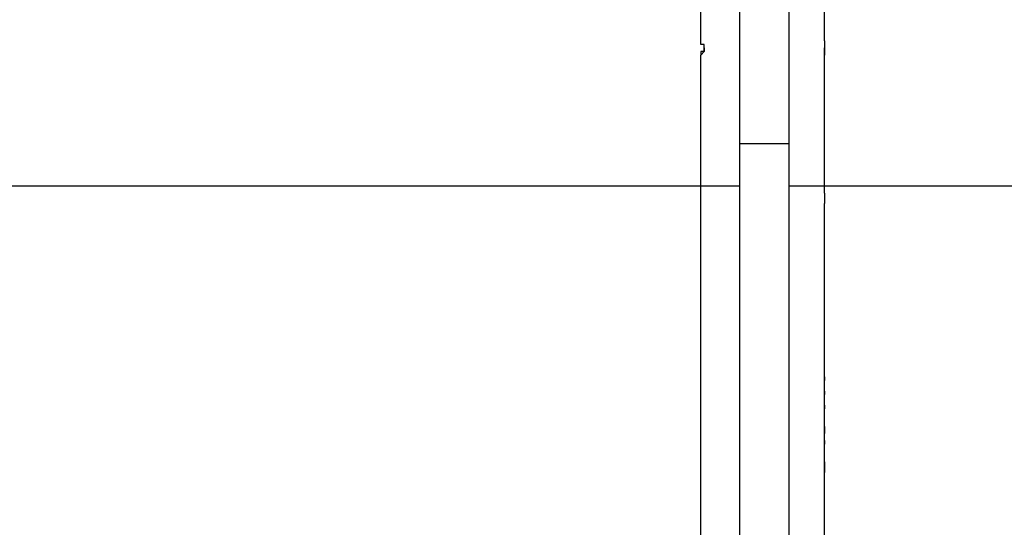
# Model space of a CAD drawing. Units: inches. Extents: x 131.5 to 168.8, y 71.9 to 137.7.
# Drawn here: x 153.5 to 160.6, y 119.5 to 123.1 of the extents above; entities that cross this region are included whole.
import ezdxf

# ---------------------------------------------------------------- set-up
doc = ezdxf.new("R2010")
doc.units = ezdxf.units.IN
doc.header["$MEASUREMENT"] = 0
doc.layers.add('Ebene 1', color=7, linetype='Continuous')

# ---------------------------------------------------------------- blocks, each defined once
blk = doc.blocks.new('block 2')
at = {"layer": 'Ebene 1', "color": 179, "lineweight": 25, "true_color": 0x1a171b}
for points in [[(158.7169, 122.2342), (158.7169, 122.5644), (158.7169, 122.9201), (158.7169, 123.2504), (158.7169, 123.6059), (158.7169, 123.9361), (158.7169, 124.2663), (158.7169, 124.571), (158.7169, 124.8759), (158.7169, 125.1806), (158.7169, 125.4855), (158.7169, 125.7649), (158.7169, 126.0188), (158.7169, 126.2729), (158.7169, 126.5268), (158.7169, 126.7556), (158.7169, 126.9587), (158.7169, 127.1619), (158.7169, 127.3144), (158.7169, 127.4921), (158.7169, 127.6191), (158.7169, 127.746), (158.7169, 127.8477)], [(159.0725, 122.2342), (159.0725, 122.5644), (159.0725, 122.9201), (159.0725, 123.2504), (159.0725, 123.6059), (159.0725, 123.9361), (159.0725, 124.2663), (159.0725, 124.571), (159.0725, 124.8759), (159.0725, 125.1806), (159.0725, 125.4855), (159.0725, 125.7649), (159.0725, 126.0188), (159.0725, 126.2729), (159.0725, 126.5268), (159.0725, 126.7556), (159.0725, 126.9587), (159.0725, 127.1619), (159.0725, 127.3144), (159.0725, 127.4921), (159.0725, 127.6191), (159.0725, 127.746), (159.0725, 127.8477)], [(158.4372, 122.971), (158.4372, 126.5523)], [(159.326, 122.971), (159.326, 126.5523)], [(158.4372, 116.4938), (158.4372, 122.8693)], [(159.326, 121.8787), (159.326, 122.8693)], [(158.7169, 115.8842), (158.7169, 122.2342)], [(158.7169, 122.2342), (158.7417, 122.2342), (158.7672, 122.2342), (158.8182, 122.2342), (158.8692, 122.2342), (158.9202, 122.2342), (158.9705, 122.2342), (159.0215, 122.2342), (159.047, 122.2342), (159.0725, 122.2342)], [(159.0725, 115.8842), (159.0725, 122.2342)], [(150.5631, 121.9295), (158.7169, 121.9295)], [(159.0725, 121.9295), (163.3905, 121.9295)], [(159.326, 120.5578), (159.326, 121.8026)], [(159.326, 120.5325), (159.326, 120.5578)], [(159.326, 120.5578), (159.326, 120.5578)], [(159.326, 120.5578), (159.326, 120.5578)], [(159.326, 120.5578), (159.326, 120.5578)], [(159.326, 120.5578), (159.326, 120.5578)], [(159.326, 120.5578), (159.326, 120.5578)], [(159.326, 120.5578), (159.326, 120.5578)], [(159.326, 120.5578), (159.326, 120.5578)], [(159.326, 120.5578), (159.326, 120.5578)], [(159.326, 120.5578), (159.326, 120.5578)], [(159.326, 120.5325), (159.326, 120.5325), (159.326, 120.5578)], [(159.326, 120.5325), (159.326, 120.5578), (159.326, 120.5578)], [(159.326, 120.5578), (159.326, 120.5325), (159.326, 120.5325)], [(159.326, 120.5578), (159.326, 120.5578)], [(159.326, 120.5325), (159.326, 120.5325)], [(159.326, 120.507), (159.326, 120.5325)], [(159.326, 120.5325), (159.326, 120.5325)], [(159.326, 120.4817), (159.326, 120.5325)], [(159.326, 120.5325), (159.326, 120.5325)], [(159.326, 120.5325), (159.326, 120.5325)], [(159.326, 120.5325), (159.326, 120.5325)], [(159.326, 120.5325), (159.326, 120.5325)], [(159.326, 120.5325), (159.326, 120.5325)], [(159.326, 120.5325), (159.326, 120.5325)], [(159.326, 120.5325), (159.326, 120.5325)], [(159.326, 120.5325), (159.326, 120.5325)], [(159.326, 120.507), (159.326, 120.5325), (159.326, 120.5325)], [(159.326, 120.507), (159.326, 120.507)], [(159.326, 120.507), (159.326, 120.507)], [(159.326, 120.507), (159.326, 120.507)], [(159.326, 120.4562), (159.326, 120.4562), (159.326, 120.4817)], [(159.326, 120.4562), (159.326, 120.4562)], [(159.326, 120.4309), (159.326, 120.4309), (159.326, 120.4562)], [(159.326, 120.4562), (159.326, 120.4309)], [(159.326, 120.4056), (159.326, 120.4309)], [(159.326, 120.4309), (159.326, 120.4309)], [(159.326, 120.4309), (159.326, 120.4309)], [(159.326, 120.4309), (159.326, 120.4309)], [(159.326, 120.4309), (159.326, 120.4309)], [(159.326, 120.4309), (159.326, 120.4309)], [(159.326, 120.4309), (159.326, 120.4309)], [(159.326, 120.4309), (159.326, 120.4309)], [(159.326, 120.4309), (159.326, 120.4309)], [(159.326, 120.3801), (159.326, 120.3801), (159.326, 120.4056)], [(159.326, 120.3548), (159.326, 120.3801)], [(159.326, 120.2023), (159.326, 120.3548)], [(159.326, 120.3548), (159.326, 120.3548)], [(159.326, 120.3548), (159.326, 120.3548)], [(159.326, 120.3548), (159.326, 120.3548)], [(159.326, 120.3548), (159.326, 120.3548)], [(159.326, 120.3548), (159.326, 120.3548)], [(159.326, 120.3548), (159.326, 120.3293)], [(159.326, 120.3548), (159.326, 120.3548)], [(159.326, 120.3293), (159.326, 120.3293), (159.326, 120.3548)], [(159.326, 120.3548), (159.326, 120.3548)], [(159.326, 120.3293), (159.326, 120.3293)], [(159.326, 120.2023), (159.326, 120.2023)], [(159.326, 120.1768), (159.326, 120.2023)], [(159.326, 120.1515), (159.326, 120.2023)], [(159.326, 120.2023), (159.326, 120.1768), (159.326, 120.1768)], [(159.326, 120.1768), (159.326, 120.1768), (159.326, 120.2023)], [(159.326, 120.1515), (159.326, 120.1768)], [(159.326, 120.1768), (159.326, 120.1768)], [(159.326, 120.1768), (159.326, 120.1768)], [(159.326, 120.1768), (159.326, 120.1768)], [(159.326, 120.1768), (159.326, 120.1515), (159.326, 120.1515)], [(159.326, 120.1262), (159.326, 120.1515), (159.326, 120.1515)], [(159.326, 120.1007), (159.326, 120.1007), (159.326, 120.1262)], [(159.326, 120.1007), (159.326, 120.1007)], [(159.326, 120.1007), (159.326, 120.1007)], [(159.326, 120.1007), (159.326, 120.1007)], [(159.326, 120.1007), (159.326, 120.0754), (159.326, 120.0754)], [(159.326, 120.0754), (159.326, 120.1007), (159.326, 120.1007)], [(159.326, 120.1007), (159.326, 120.1007)], [(159.326, 119.8974), (159.326, 120.0754)], [(159.326, 120.0754), (159.326, 120.0754)], [(159.326, 120.0754), (159.326, 120.0754)], [(159.326, 120.0754), (159.326, 120.0754)], [(159.326, 120.0754), (159.326, 120.0754)], [(159.326, 120.0754), (159.326, 120.0754)], [(159.326, 119.9482), (159.326, 119.9482)], [(159.326, 119.9482), (159.326, 119.9482)], [(159.326, 119.9482), (159.326, 119.9482)], [(159.326, 119.9482), (159.326, 119.9482), (159.326, 119.9229)], [(159.326, 119.9229), (159.326, 119.9229), (159.326, 119.9482)], [(159.326, 119.9229), (159.326, 119.9229)], [(159.326, 119.8974), (159.326, 119.9229)], [(159.326, 119.9229), (159.326, 119.9229)], [(159.326, 119.9229), (159.326, 119.9229)], [(159.326, 119.9229), (159.326, 119.9229)], [(159.326, 119.9229), (159.326, 119.9229)], [(159.326, 119.9229), (159.326, 119.8974), (159.326, 119.8974)], [(159.326, 116.4938), (159.326, 119.8974)], [(159.326, 119.8974), (159.326, 119.8974)], [(159.326, 119.8974), (159.326, 119.8974)], [(159.326, 119.8974), (159.326, 119.8974)], [(159.326, 119.8974), (159.326, 119.8974)], [(159.326, 119.8974), (159.326, 119.8974)], [(159.326, 119.8974), (159.326, 119.8974)], [(159.326, 119.8974), (159.326, 119.8974), (159.326, 119.8721)], [(159.326, 119.8721), (159.326, 119.8974), (159.326, 119.8974)], [(159.326, 119.8974), (159.326, 119.8974)], [(159.326, 119.8721), (159.326, 119.8721)], [(159.326, 119.8721), (159.326, 119.8721)], [(159.326, 119.8721), (159.326, 119.8721)]]:
    blk.add_lwpolyline(points, dxfattribs=at)
for points, knots in [([(158.4627, 122.9201), (158.4627, 122.9201), (158.4627, 122.9201), (158.4627, 122.9201), (158.4627, 122.9201), (158.4627, 122.9201), (158.4627, 122.9201), (158.4627, 122.9201), (158.4627, 122.9201), (158.4627, 122.9201), (158.4627, 122.9201), (158.4627, 122.9201), (158.4627, 122.9201), (158.4627, 122.9201), (158.4627, 122.9201), (158.4627, 122.9201), (158.4627, 122.9201), (158.4627, 122.9201), (158.4627, 122.9201), (158.4627, 122.9201), (158.4627, 122.9201), (158.4627, 122.9201), (158.4627, 122.9201), (158.4627, 122.9455), (158.4627, 122.9455), (158.4627, 122.9455), (158.4627, 122.9455), (158.4627, 122.9455), (158.4627, 122.9455), (158.4627, 122.9455), (158.4627, 122.9455), (158.4627, 122.9455), (158.4627, 122.9455), (158.4627, 122.9455), (158.4627, 122.9455), (158.4627, 122.9455), (158.4627, 122.9455), (158.4627, 122.9455), (158.4627, 122.9455), (158.4627, 122.9455), (158.4627, 122.9455), (158.4627, 122.9455), (158.4627, 122.9455), (158.4627, 122.9455), (158.4627, 122.9455), (158.4627, 122.9455), (158.4627, 122.9455), (158.4627, 122.9455), (158.4627, 122.9455), (158.4627, 122.9455), (158.4627, 122.9455), (158.4627, 122.9455), (158.4627, 122.9455), (158.4627, 122.9455), (158.4627, 122.9455), (158.4627, 122.9455), (158.4627, 122.9455), (158.4627, 122.9455), (158.4627, 122.9455), (158.4627, 122.9455), (158.4627, 122.9455), (158.4627, 122.9455), (158.4627, 122.9455), (158.4627, 122.9455), (158.4627, 122.9455), (158.4372, 122.9455), (158.4372, 122.9455), (158.4372, 122.9455), (158.4372, 122.9455), (158.4372, 122.9455), (158.4372, 122.9455), (158.4372, 122.9455), (158.4372, 122.9455), (158.4372, 122.9455), (158.4372, 122.9455), (158.4372, 122.9455), (158.4372, 122.9455), (158.4372, 122.9455), (158.4372, 122.9455), (158.4372, 122.9455), (158.4372, 122.9455), (158.4372, 122.9455), (158.4372, 122.9455), (158.4372, 122.9455), (158.4372, 122.9455), (158.4372, 122.9455), (158.4372, 122.9455), (158.4372, 122.9455), (158.4372, 122.9455), (158.4372, 122.9455), (158.4372, 122.9455), (158.4372, 122.9455), (158.4372, 122.9455), (158.4372, 122.9455), (158.4372, 122.9455), (158.4372, 122.9455), (158.4372, 122.9455), (158.4372, 122.9455), (158.4372, 122.971), (158.4372, 122.971), (158.4372, 122.971), (158.4372, 122.971), (158.4372, 122.971), (158.4372, 122.971), (158.4372, 122.971), (158.4372, 122.971), (158.4372, 122.971), (158.4372, 122.971), (158.4372, 122.971), (158.4372, 122.971), (158.4372, 122.971), (158.4372, 122.971), (158.4372, 122.971), (158.4372, 122.971), (158.4372, 122.971), (158.4372, 122.971), (158.4372, 122.971), (158.4372, 122.971), (158.4372, 122.971), (158.4372, 122.971), (158.4372, 122.971), (158.4372, 122.971), (158.4372, 122.971), (158.4372, 122.971), (158.4372, 122.971), (158.4372, 122.971), (158.4372, 122.971), (158.4372, 122.971), (158.4372, 122.971), (158.4372, 122.971), (158.4372, 122.971), (158.4372, 122.971), (158.4372, 122.971), (158.4372, 122.971), (158.4372, 122.971), (158.4372, 122.971), (158.4372, 122.971), (158.4372, 122.971), (158.4372, 122.971), (158.4372, 122.971), (158.4372, 122.971), (158.4372, 122.971), (158.4372, 122.971), (158.4372, 122.971), (158.4372, 122.971), (158.4372, 122.971), (158.4372, 122.971), (158.4372, 122.971), (158.4372, 122.971), (158.4372, 122.971), (158.4372, 122.971), (158.4372, 122.971), (158.4372, 122.971), (158.4372, 122.971)], [0, 0, 0, 0, 1, 1, 1, 2, 2, 2, 3, 3, 3, 4, 4, 4, 5, 5, 5, 6, 6, 6, 7, 7, 7, 8, 8, 8, 9, 9, 9, 10, 10, 10, 11, 11, 11, 12, 12, 12, 13, 13, 13, 14, 14, 14, 15, 15, 15, 16, 16, 16, 17, 17, 17, 18, 18, 18, 19, 19, 19, 20, 20, 20, 21, 21, 21, 22, 22, 22, 23, 23, 23, 24, 24, 24, 25, 25, 25, 26, 26, 26, 27, 27, 27, 28, 28, 28, 29, 29, 29, 30, 30, 30, 31, 31, 31, 32, 32, 32, 33, 33, 33, 34, 34, 34, 35, 35, 35, 36, 36, 36, 37, 37, 37, 38, 38, 38, 39, 39, 39, 40, 40, 40, 41, 41, 41, 42, 42, 42, 43, 43, 43, 44, 44, 44, 45, 45, 45, 46, 46, 46, 47, 47, 47, 48, 48, 48, 49, 49, 49, 50, 50, 50, 51, 51, 51, 51]), ([(159.326, 122.971), (159.326, 122.971), (159.326, 122.971), (159.326, 122.971), (159.326, 122.971), (159.326, 122.971), (159.326, 122.971), (159.326, 122.971), (159.326, 122.971), (159.326, 122.971), (159.326, 122.971), (159.326, 122.971), (159.326, 122.971), (159.326, 122.971), (159.326, 122.971), (159.326, 122.971), (159.326, 122.971), (159.326, 122.971), (159.326, 122.971), (159.326, 122.971), (159.326, 122.971), (159.326, 122.971), (159.326, 122.971), (159.326, 122.971), (159.326, 122.971), (159.326, 122.971), (159.326, 122.971), (159.326, 122.971), (159.326, 122.971), (159.326, 122.971), (159.326, 122.971), (159.326, 122.971), (159.326, 122.971), (159.326, 122.971), (159.326, 122.971), (159.326, 122.971), (159.326, 122.971), (159.326, 122.971), (159.326, 122.971), (159.326, 122.971), (159.326, 122.971), (159.326, 122.971), (159.326, 122.971), (159.326, 122.971), (159.326, 122.971), (159.326, 122.971), (159.326, 122.971), (159.326, 122.971), (159.326, 122.971), (159.326, 122.971), (159.326, 122.971), (159.326, 122.971), (159.326, 122.971), (159.326, 122.971), (159.326, 122.971), (159.326, 122.971), (159.326, 122.9455), (159.326, 122.9455), (159.326, 122.9455), (159.326, 122.9455), (159.326, 122.9455), (159.326, 122.9455), (159.326, 122.9455), (159.326, 122.9455), (159.326, 122.9455), (159.326, 122.9455), (159.326, 122.9455), (159.326, 122.9455), (159.326, 122.9455), (159.326, 122.9455), (159.326, 122.9455), (159.326, 122.9455), (159.326, 122.9455), (159.326, 122.9455), (159.326, 122.9455), (159.326, 122.9455), (159.326, 122.9455), (159.326, 122.9455), (159.326, 122.9455), (159.326, 122.9455), (159.326, 122.9455), (159.326, 122.9455), (159.326, 122.9455), (159.326, 122.9455), (159.326, 122.9455), (159.326, 122.9455), (159.326, 122.9455), (159.326, 122.9455), (159.326, 122.9455), (159.326, 122.9455), (159.326, 122.9455), (159.326, 122.9455), (159.326, 122.9455), (159.326, 122.9455), (159.326, 122.9455), (159.326, 122.9455), (159.326, 122.9455), (159.326, 122.9455), (159.326, 122.9455), (159.326, 122.9455), (159.326, 122.9455), (159.326, 122.9455), (159.326, 122.9455), (159.326, 122.9455), (159.326, 122.9455), (159.326, 122.9455), (159.326, 122.9455), (159.326, 122.9455), (159.326, 122.9455), (159.326, 122.9455), (159.326, 122.9455), (159.326, 122.9455), (159.326, 122.9455), (159.326, 122.9455), (159.326, 122.9455), (159.326, 122.9455), (159.326, 122.9455), (159.326, 122.9455), (159.326, 122.9455), (159.326, 122.9455), (159.326, 122.9455), (159.326, 122.9455), (159.326, 122.9455), (159.326, 122.9455), (159.326, 122.9455), (159.326, 122.9455), (159.326, 122.9455), (159.326, 122.9455), (159.326, 122.9201), (159.326, 122.9201), (159.326, 122.9201), (159.326, 122.9201), (159.326, 122.9201), (159.326, 122.9201), (159.326, 122.9201), (159.326, 122.9201), (159.326, 122.9201), (159.326, 122.9201), (159.326, 122.9201), (159.326, 122.9201), (159.326, 122.9201), (159.326, 122.9201), (159.326, 122.9201), (159.326, 122.9201), (159.326, 122.9201)], [0, 0, 0, 0, 1, 1, 1, 2, 2, 2, 3, 3, 3, 4, 4, 4, 5, 5, 5, 6, 6, 6, 7, 7, 7, 8, 8, 8, 9, 9, 9, 10, 10, 10, 11, 11, 11, 12, 12, 12, 13, 13, 13, 14, 14, 14, 15, 15, 15, 16, 16, 16, 17, 17, 17, 18, 18, 18, 19, 19, 19, 20, 20, 20, 21, 21, 21, 22, 22, 22, 23, 23, 23, 24, 24, 24, 25, 25, 25, 26, 26, 26, 27, 27, 27, 28, 28, 28, 29, 29, 29, 30, 30, 30, 31, 31, 31, 32, 32, 32, 33, 33, 33, 34, 34, 34, 35, 35, 35, 36, 36, 36, 37, 37, 37, 38, 38, 38, 39, 39, 39, 40, 40, 40, 41, 41, 41, 42, 42, 42, 43, 43, 43, 44, 44, 44, 45, 45, 45, 46, 46, 46, 47, 47, 47, 48, 48, 48, 48]), ([(158.4372, 122.8693), (158.4372, 122.8693), (158.4372, 122.8693), (158.4372, 122.8693), (158.4372, 122.8693), (158.4372, 122.8693), (158.4372, 122.8693), (158.4372, 122.8693), (158.4372, 122.8693), (158.4372, 122.8693), (158.4372, 122.8693), (158.4372, 122.8693), (158.4372, 122.8693), (158.4372, 122.8693), (158.4372, 122.8693), (158.4372, 122.8693), (158.4372, 122.8693), (158.4372, 122.8693), (158.4372, 122.8693), (158.4372, 122.8693), (158.4372, 122.8693), (158.4372, 122.8693), (158.4372, 122.8693), (158.4372, 122.8693), (158.4372, 122.8693), (158.4372, 122.8693), (158.4372, 122.8693), (158.4372, 122.8693), (158.4372, 122.8693), (158.4372, 122.8693), (158.4372, 122.8693), (158.4372, 122.8693), (158.4372, 122.8693), (158.4372, 122.8693), (158.4372, 122.8693), (158.4372, 122.8693), (158.4372, 122.8693), (158.4372, 122.8693), (158.4372, 122.8693), (158.4372, 122.8693), (158.4372, 122.8693), (158.4627, 122.8947), (158.4627, 122.8947), (158.4627, 122.8947), (158.4627, 122.8947), (158.4627, 122.8947), (158.4627, 122.8947), (158.4627, 122.8947), (158.4627, 122.8947), (158.4627, 122.8947), (158.4627, 122.8947), (158.4627, 122.8947), (158.4627, 122.8947), (158.4627, 122.8947), (158.4627, 122.8947), (158.4627, 122.8947), (158.4627, 122.8947), (158.4627, 122.8947), (158.4627, 122.8947), (158.4627, 122.8947), (158.4627, 122.8947), (158.4627, 122.8947), (158.4627, 122.8947), (158.4627, 122.8947), (158.4627, 122.8947), (158.4627, 122.8947), (158.4627, 122.8947), (158.4627, 122.8947), (158.4627, 122.8947), (158.4627, 122.8947), (158.4627, 122.8947), (158.4627, 122.8947), (158.4627, 122.8947), (158.4627, 122.8947), (158.4627, 122.8947), (158.4627, 122.8947), (158.4627, 122.8947), (158.4627, 122.8947), (158.4627, 122.8947), (158.4627, 122.8947), (158.4627, 122.8947), (158.4627, 122.8947), (158.4627, 122.8947), (158.4627, 122.8947), (158.4627, 122.8947), (158.4627, 122.8947), (158.4627, 122.8947), (158.4627, 122.8947), (158.4627, 122.8947), (158.4627, 122.8947), (158.4627, 122.8947), (158.4627, 122.8947), (158.4627, 122.8947), (158.4627, 122.8947), (158.4627, 122.8947), (158.4627, 122.8947), (158.4627, 122.8947), (158.4627, 122.8947), (158.4627, 122.8947), (158.4627, 122.8947), (158.4627, 122.8947), (158.4627, 122.8947), (158.4627, 122.8947), (158.4627, 122.8947), (158.4627, 122.8947), (158.4627, 122.8947), (158.4627, 122.8947), (158.4627, 122.8947), (158.4627, 122.8947), (158.4627, 122.8947), (158.4627, 122.9201), (158.4627, 122.9201), (158.4627, 122.9201), (158.4627, 122.9201), (158.4627, 122.9201), (158.4627, 122.9201), (158.4627, 122.9201), (158.4627, 122.9201), (158.4627, 122.9201), (158.4627, 122.9201), (158.4627, 122.9201), (158.4627, 122.9201), (158.4627, 122.9201), (158.4627, 122.9201), (158.4627, 122.9201), (158.4627, 122.9201), (158.4627, 122.9201), (158.4627, 122.9201), (158.4627, 122.9201), (158.4627, 122.9201), (158.4627, 122.9201), (158.4627, 122.9201), (158.4627, 122.9201), (158.4627, 122.9201), (158.4627, 122.9201), (158.4627, 122.9201), (158.4627, 122.9201), (158.4627, 122.9201), (158.4627, 122.9201), (158.4627, 122.9201), (158.4627, 122.9201), (158.4627, 122.9201), (158.4627, 122.9201), (158.4627, 122.9201), (158.4627, 122.9201)], [0, 0, 0, 0, 1, 1, 1, 2, 2, 2, 3, 3, 3, 4, 4, 4, 5, 5, 5, 6, 6, 6, 7, 7, 7, 8, 8, 8, 9, 9, 9, 10, 10, 10, 11, 11, 11, 12, 12, 12, 13, 13, 13, 14, 14, 14, 15, 15, 15, 16, 16, 16, 17, 17, 17, 18, 18, 18, 19, 19, 19, 20, 20, 20, 21, 21, 21, 22, 22, 22, 23, 23, 23, 24, 24, 24, 25, 25, 25, 26, 26, 26, 27, 27, 27, 28, 28, 28, 29, 29, 29, 30, 30, 30, 31, 31, 31, 32, 32, 32, 33, 33, 33, 34, 34, 34, 35, 35, 35, 36, 36, 36, 37, 37, 37, 38, 38, 38, 39, 39, 39, 40, 40, 40, 41, 41, 41, 42, 42, 42, 43, 43, 43, 44, 44, 44, 45, 45, 45, 46, 46, 46, 47, 47, 47, 48, 48, 48, 48]), ([(158.4627, 122.9201), (158.4627, 122.9201), (158.4627, 122.9201), (158.4627, 122.9201), (158.4627, 122.9201), (158.4627, 122.9201), (158.4627, 122.9201), (158.4627, 122.9201), (158.4627, 122.9201), (158.4627, 122.9201), (158.4627, 122.9201), (158.4627, 122.9201), (158.4627, 122.9201), (158.4627, 122.9201), (158.4627, 122.9201), (158.4627, 122.9201), (158.4627, 122.9201), (158.4627, 122.9201), (158.4627, 122.9201), (158.4627, 122.9201), (158.4627, 122.9201), (158.4627, 122.9201), (158.4627, 122.9201), (158.4627, 122.9201), (158.4627, 122.9201), (158.4627, 122.9201), (158.4627, 122.9201), (158.4627, 122.9201), (158.4627, 122.9201), (158.4627, 122.9201), (158.4627, 122.9201), (158.4627, 122.9201), (158.4627, 122.9201), (158.4627, 122.9201), (158.4627, 122.9201), (158.4627, 122.9201), (158.4627, 122.9201), (158.4627, 122.9201), (158.4627, 122.9201), (158.4627, 122.9201), (158.4627, 122.9201), (158.4627, 122.9201), (158.4627, 122.9201), (158.4627, 122.9201), (158.4627, 122.9201), (158.4627, 122.9201), (158.4627, 122.9201), (158.4627, 122.9201), (158.4627, 122.9201), (158.4627, 122.9201), (158.4627, 122.8947), (158.4627, 122.8947), (158.4627, 122.8947), (158.4627, 122.8947), (158.4627, 122.8947), (158.4627, 122.8947), (158.4627, 122.8947), (158.4627, 122.8947), (158.4627, 122.8947), (158.4627, 122.8947), (158.4627, 122.8947), (158.4627, 122.8947), (158.4627, 122.8947), (158.4627, 122.8947), (158.4627, 122.8947), (158.4372, 122.8947), (158.4372, 122.8947), (158.4372, 122.8947), (158.4372, 122.8947), (158.4372, 122.8947), (158.4372, 122.8947), (158.4372, 122.8947), (158.4372, 122.8947), (158.4372, 122.8947), (158.4372, 122.8947), (158.4372, 122.8947), (158.4372, 122.8947), (158.4372, 122.8947), (158.4372, 122.8947), (158.4372, 122.8947), (158.4372, 122.8947), (158.4372, 122.8947), (158.4372, 122.8947), (158.4372, 122.8947), (158.4372, 122.8947), (158.4372, 122.8947), (158.4372, 122.8947), (158.4372, 122.8947), (158.4372, 122.8947), (158.4372, 122.8947), (158.4372, 122.8947), (158.4372, 122.8947), (158.4372, 122.8947), (158.4372, 122.8947), (158.4372, 122.8947), (158.4372, 122.8947), (158.4372, 122.8947), (158.4372, 122.8947), (158.4372, 122.8947), (158.4372, 122.8947), (158.4372, 122.8947), (158.4372, 122.8947), (158.4372, 122.8947), (158.4372, 122.8947), (158.4372, 122.8947), (158.4372, 122.8947), (158.4372, 122.8947), (158.4372, 122.8947), (158.4372, 122.8947), (158.4372, 122.8947), (158.4372, 122.8947), (158.4372, 122.8947), (158.4372, 122.8947), (158.4372, 122.8947), (158.4372, 122.8947), (158.4372, 122.8947), (158.4372, 122.8947), (158.4372, 122.8947), (158.4372, 122.8947), (158.4372, 122.8947), (158.4372, 122.8947), (158.4372, 122.8947), (158.4372, 122.8947), (158.4372, 122.8947), (158.4372, 122.8947), (158.4372, 122.8947), (158.4372, 122.8947), (158.4372, 122.8947), (158.4372, 122.8693), (158.4372, 122.8693), (158.4372, 122.8693), (158.4372, 122.8693), (158.4372, 122.8693), (158.4372, 122.8693), (158.4372, 122.8693), (158.4372, 122.8693), (158.4372, 122.8693), (158.4372, 122.8693), (158.4372, 122.8693), (158.4372, 122.8693), (158.4372, 122.8693), (158.4372, 122.8693), (158.4372, 122.8693), (158.4372, 122.8693), (158.4372, 122.8693), (158.4372, 122.8693), (158.4372, 122.8693), (158.4372, 122.8693), (158.4372, 122.8693), (158.4372, 122.8693), (158.4372, 122.8693)], [0, 0, 0, 0, 1, 1, 1, 2, 2, 2, 3, 3, 3, 4, 4, 4, 5, 5, 5, 6, 6, 6, 7, 7, 7, 8, 8, 8, 9, 9, 9, 10, 10, 10, 11, 11, 11, 12, 12, 12, 13, 13, 13, 14, 14, 14, 15, 15, 15, 16, 16, 16, 17, 17, 17, 18, 18, 18, 19, 19, 19, 20, 20, 20, 21, 21, 21, 22, 22, 22, 23, 23, 23, 24, 24, 24, 25, 25, 25, 26, 26, 26, 27, 27, 27, 28, 28, 28, 29, 29, 29, 30, 30, 30, 31, 31, 31, 32, 32, 32, 33, 33, 33, 34, 34, 34, 35, 35, 35, 36, 36, 36, 37, 37, 37, 38, 38, 38, 39, 39, 39, 40, 40, 40, 41, 41, 41, 42, 42, 42, 43, 43, 43, 44, 44, 44, 45, 45, 45, 46, 46, 46, 47, 47, 47, 48, 48, 48, 49, 49, 49, 50, 50, 50, 50]), ([(159.326, 122.9201), (159.326, 122.9201), (159.326, 122.9201), (159.326, 122.9201), (159.326, 122.9201), (159.326, 122.9201), (159.326, 122.9201), (159.326, 122.9201), (159.326, 122.9201), (159.326, 122.9201), (159.326, 122.9201), (159.326, 122.9201), (159.326, 122.9201), (159.326, 122.9201), (159.326, 122.9201), (159.326, 122.9201), (159.326, 122.9201), (159.326, 122.9201), (159.326, 122.9201), (159.326, 122.9201), (159.326, 122.9201), (159.326, 122.9201), (159.326, 122.9201), (159.326, 122.9201), (159.326, 122.9201), (159.326, 122.9201), (159.326, 122.9201), (159.326, 122.9201), (159.326, 122.9201), (159.326, 122.9201), (159.326, 122.9201), (159.326, 122.9201), (159.326, 122.9201), (159.326, 122.9201), (159.326, 122.9201), (159.326, 122.9201), (159.326, 122.9201), (159.326, 122.9201), (159.326, 122.8947), (159.326, 122.8947), (159.326, 122.8947), (159.326, 122.8947), (159.326, 122.8947), (159.326, 122.8947), (159.326, 122.8947), (159.326, 122.8947), (159.326, 122.8947), (159.326, 122.8947), (159.326, 122.8947), (159.326, 122.8947), (159.326, 122.8947), (159.326, 122.8947), (159.326, 122.8947), (159.326, 122.8947), (159.326, 122.8947), (159.326, 122.8947), (159.326, 122.8947), (159.326, 122.8947), (159.326, 122.8947), (159.326, 122.8947), (159.326, 122.8947), (159.326, 122.8947), (159.326, 122.8947), (159.326, 122.8947), (159.326, 122.8947), (159.326, 122.8947), (159.326, 122.8947), (159.326, 122.8947), (159.326, 122.8947), (159.326, 122.8947), (159.326, 122.8947), (159.326, 122.8947), (159.326, 122.8947), (159.326, 122.8947), (159.326, 122.8947), (159.326, 122.8947), (159.326, 122.8947), (159.326, 122.8947), (159.326, 122.8947), (159.326, 122.8947), (159.326, 122.8947), (159.326, 122.8947), (159.326, 122.8947), (159.326, 122.8947), (159.326, 122.8947), (159.326, 122.8947), (159.326, 122.8947), (159.326, 122.8947), (159.326, 122.8947), (159.326, 122.8947), (159.326, 122.8947), (159.326, 122.8947), (159.326, 122.8947), (159.326, 122.8947), (159.326, 122.8947), (159.326, 122.8947), (159.326, 122.8947), (159.326, 122.8947), (159.326, 122.8947), (159.326, 122.8947), (159.326, 122.8947), (159.326, 122.8947), (159.326, 122.8947), (159.326, 122.8947), (159.326, 122.8693), (159.326, 122.8693), (159.326, 122.8693), (159.326, 122.8693), (159.326, 122.8693), (159.326, 122.8693), (159.326, 122.8693), (159.326, 122.8693), (159.326, 122.8693), (159.326, 122.8693), (159.326, 122.8693), (159.326, 122.8693), (159.326, 122.8693), (159.326, 122.8693), (159.326, 122.8693), (159.326, 122.8693), (159.326, 122.8693), (159.326, 122.8693), (159.326, 122.8693), (159.326, 122.8693), (159.326, 122.8693), (159.326, 122.8693), (159.326, 122.8693), (159.326, 122.8693), (159.326, 122.8693), (159.326, 122.8693), (159.326, 122.8693), (159.326, 122.8693), (159.326, 122.8693), (159.326, 122.8693), (159.326, 122.8693), (159.326, 122.8693), (159.326, 122.8693), (159.326, 122.8693), (159.326, 122.8693), (159.326, 122.8693), (159.326, 122.8693), (159.326, 122.8693)], [0, 0, 0, 0, 1, 1, 1, 2, 2, 2, 3, 3, 3, 4, 4, 4, 5, 5, 5, 6, 6, 6, 7, 7, 7, 8, 8, 8, 9, 9, 9, 10, 10, 10, 11, 11, 11, 12, 12, 12, 13, 13, 13, 14, 14, 14, 15, 15, 15, 16, 16, 16, 17, 17, 17, 18, 18, 18, 19, 19, 19, 20, 20, 20, 21, 21, 21, 22, 22, 22, 23, 23, 23, 24, 24, 24, 25, 25, 25, 26, 26, 26, 27, 27, 27, 28, 28, 28, 29, 29, 29, 30, 30, 30, 31, 31, 31, 32, 32, 32, 33, 33, 33, 34, 34, 34, 35, 35, 35, 36, 36, 36, 37, 37, 37, 38, 38, 38, 39, 39, 39, 40, 40, 40, 41, 41, 41, 42, 42, 42, 43, 43, 43, 44, 44, 44, 45, 45, 45, 46, 46, 46, 47, 47, 47, 47]), ([(159.326, 122.8693), (159.326, 122.8693), (159.326, 122.8693), (159.326, 122.8693), (159.326, 122.8693), (159.326, 122.8693), (159.326, 122.8693), (159.326, 122.8693), (159.326, 122.8693), (159.326, 122.8693), (159.326, 122.8693), (159.326, 122.8693), (159.326, 122.8693), (159.326, 122.8693), (159.326, 122.8693), (159.326, 122.8693), (159.326, 122.8693), (159.326, 122.8693), (159.326, 122.8693), (159.326, 122.8693), (159.326, 122.8693), (159.326, 122.8693), (159.326, 122.8693), (159.326, 122.8693), (159.326, 122.8693), (159.326, 122.8693), (159.326, 122.8947), (159.326, 122.8947), (159.326, 122.8947), (159.326, 122.8947), (159.326, 122.8947), (159.326, 122.8947), (159.326, 122.8947), (159.326, 122.8947), (159.326, 122.8947), (159.326, 122.8947), (159.326, 122.8947), (159.326, 122.8947), (159.326, 122.8947), (159.326, 122.8947), (159.326, 122.8947), (159.326, 122.8947), (159.326, 122.8947), (159.326, 122.8947), (159.326, 122.8947), (159.326, 122.8947), (159.326, 122.8947), (159.326, 122.8947), (159.326, 122.8947), (159.326, 122.8947), (159.326, 122.8947), (159.326, 122.8947), (159.326, 122.8947), (159.326, 122.8947), (159.326, 122.8947), (159.326, 122.8947), (159.326, 122.8947), (159.326, 122.8947), (159.326, 122.8947), (159.326, 122.8947), (159.326, 122.8947), (159.326, 122.8947), (159.326, 122.8947), (159.326, 122.8947), (159.326, 122.8947), (159.326, 122.8947), (159.326, 122.8947), (159.326, 122.8947), (159.326, 122.8947), (159.326, 122.8947), (159.326, 122.8947), (159.326, 122.8947), (159.326, 122.8947), (159.326, 122.8947), (159.326, 122.8947), (159.326, 122.8947), (159.326, 122.8947), (159.326, 122.8947), (159.326, 122.8947), (159.326, 122.8947), (159.326, 122.8947), (159.326, 122.8947), (159.326, 122.8947), (159.326, 122.8947), (159.326, 122.8947), (159.326, 122.8947), (159.326, 122.8947), (159.326, 122.8947), (159.326, 122.8947), (159.326, 122.8947), (159.326, 122.8947), (159.326, 122.8947), (159.326, 122.8947), (159.326, 122.8947), (159.326, 122.8947), (159.326, 122.8947), (159.326, 122.8947), (159.326, 122.8947), (159.326, 122.8947), (159.326, 122.8947), (159.326, 122.8947), (159.326, 122.8947), (159.326, 122.8947), (159.326, 122.8947), (159.326, 122.9201), (159.326, 122.9201), (159.326, 122.9201), (159.326, 122.9201), (159.326, 122.9201), (159.326, 122.9201), (159.326, 122.9201), (159.326, 122.9201), (159.326, 122.9201), (159.326, 122.9201), (159.326, 122.9201), (159.326, 122.9201), (159.326, 122.9201), (159.326, 122.9201), (159.326, 122.9201), (159.326, 122.9201), (159.326, 122.9201), (159.326, 122.9201), (159.326, 122.9201), (159.326, 122.9201), (159.326, 122.9201), (159.326, 122.9201), (159.326, 122.9201), (159.326, 122.9201), (159.326, 122.9201), (159.326, 122.9201), (159.326, 122.9201), (159.326, 122.9201), (159.326, 122.9201), (159.326, 122.9201), (159.326, 122.9201), (159.326, 122.9201), (159.326, 122.9201), (159.326, 122.9201), (159.326, 122.9201), (159.326, 122.9201), (159.326, 122.9201), (159.326, 122.9201), (159.326, 122.9201), (159.326, 122.9201), (159.326, 122.9201), (159.326, 122.9201), (159.326, 122.9201), (159.326, 122.9201), (159.326, 122.9201), (159.326, 122.9201), (159.326, 122.9201), (159.326, 122.9201), (159.326, 122.9201), (159.326, 122.9201)], [0, 0, 0, 0, 1, 1, 1, 2, 2, 2, 3, 3, 3, 4, 4, 4, 5, 5, 5, 6, 6, 6, 7, 7, 7, 8, 8, 8, 9, 9, 9, 10, 10, 10, 11, 11, 11, 12, 12, 12, 13, 13, 13, 14, 14, 14, 15, 15, 15, 16, 16, 16, 17, 17, 17, 18, 18, 18, 19, 19, 19, 20, 20, 20, 21, 21, 21, 22, 22, 22, 23, 23, 23, 24, 24, 24, 25, 25, 25, 26, 26, 26, 27, 27, 27, 28, 28, 28, 29, 29, 29, 30, 30, 30, 31, 31, 31, 32, 32, 32, 33, 33, 33, 34, 34, 34, 35, 35, 35, 36, 36, 36, 37, 37, 37, 38, 38, 38, 39, 39, 39, 40, 40, 40, 41, 41, 41, 42, 42, 42, 43, 43, 43, 44, 44, 44, 45, 45, 45, 46, 46, 46, 47, 47, 47, 48, 48, 48, 49, 49, 49, 50, 50, 50, 51, 51, 51, 51]), ([(159.326, 121.8787), (159.326, 121.8787), (159.326, 121.8787), (159.326, 121.8787), (159.326, 121.8787), (159.326, 121.8787), (159.326, 121.8787), (159.326, 121.8787), (159.326, 121.8787), (159.326, 121.8787), (159.326, 121.8787), (159.326, 121.8787), (159.326, 121.8787), (159.326, 121.8787), (159.326, 121.8787), (159.326, 121.8787), (159.326, 121.8787), (159.326, 121.8532), (159.326, 121.8532), (159.326, 121.8532), (159.326, 121.8532), (159.326, 121.8532), (159.326, 121.8532), (159.326, 121.8532), (159.326, 121.8532), (159.326, 121.8532), (159.326, 121.8532), (159.326, 121.8532), (159.326, 121.8532), (159.326, 121.8532), (159.326, 121.8532), (159.326, 121.8532), (159.326, 121.8532), (159.326, 121.8532), (159.326, 121.8532), (159.326, 121.8532), (159.326, 121.8532), (159.326, 121.8532), (159.326, 121.8532), (159.326, 121.8532), (159.326, 121.8532), (159.326, 121.8532), (159.326, 121.8532), (159.326, 121.8532), (159.326, 121.8532), (159.326, 121.8532), (159.326, 121.8532), (159.326, 121.8532), (159.326, 121.8532), (159.326, 121.8532), (159.326, 121.8532), (159.326, 121.8532), (159.326, 121.8532), (159.326, 121.8532), (159.326, 121.8532), (159.326, 121.8532), (159.326, 121.8532), (159.326, 121.8532), (159.326, 121.8532), (159.326, 121.8532), (159.326, 121.8532), (159.326, 121.8532), (159.326, 121.8532), (159.326, 121.8532), (159.326, 121.8532), (159.326, 121.8532), (159.326, 121.8532), (159.326, 121.8532), (159.326, 121.8532), (159.326, 121.8532), (159.326, 121.8532), (159.326, 121.8532), (159.326, 121.8532), (159.326, 121.8532), (159.326, 121.8532), (159.326, 121.8532), (159.326, 121.8532), (159.326, 121.8532), (159.326, 121.8532), (159.326, 121.8532), (159.326, 121.8532), (159.326, 121.8532), (159.326, 121.8532), (159.326, 121.8532), (159.326, 121.8532), (159.326, 121.8532), (159.326, 121.8532), (159.326, 121.8532), (159.326, 121.8532), (159.326, 121.8532), (159.326, 121.8532), (159.326, 121.8532), (159.326, 121.8532), (159.326, 121.8532), (159.326, 121.8532), (159.326, 121.8279), (159.326, 121.8279), (159.326, 121.8279), (159.326, 121.8279), (159.326, 121.8279), (159.326, 121.8279), (159.326, 121.8279), (159.326, 121.8279), (159.326, 121.8279), (159.326, 121.8279), (159.326, 121.8279), (159.326, 121.8279), (159.326, 121.8279), (159.326, 121.8279), (159.326, 121.8279), (159.326, 121.8279), (159.326, 121.8279), (159.326, 121.8279), (159.326, 121.8279), (159.326, 121.8279), (159.326, 121.8279), (159.326, 121.8279), (159.326, 121.8279), (159.326, 121.8279), (159.326, 121.8279), (159.326, 121.8279), (159.326, 121.8279), (159.326, 121.8279), (159.326, 121.8279), (159.326, 121.8279), (159.326, 121.8279), (159.326, 121.8279), (159.326, 121.8279), (159.326, 121.8279), (159.326, 121.8279), (159.326, 121.8279), (159.326, 121.8279), (159.326, 121.8279), (159.326, 121.8279), (159.326, 121.8279), (159.326, 121.8279), (159.326, 121.8279), (159.326, 121.8279), (159.326, 121.8279), (159.326, 121.8279), (159.326, 121.8279), (159.326, 121.8279), (159.326, 121.8279), (159.326, 121.8279), (159.326, 121.8279), (159.326, 121.8279), (159.326, 121.8279), (159.326, 121.8279), (159.326, 121.8279), (159.326, 121.8279), (159.326, 121.8279), (159.326, 121.8279), (159.326, 121.8279), (159.326, 121.8279), (159.326, 121.8279), (159.326, 121.8279), (159.326, 121.8279), (159.326, 121.8279), (159.326, 121.8279), (159.326, 121.8279), (159.326, 121.8279), (159.326, 121.8279), (159.326, 121.8279), (159.326, 121.8279), (159.326, 121.8279), (159.326, 121.8279), (159.326, 121.8279), (159.326, 121.8279), (159.326, 121.8279), (159.326, 121.8279), (159.326, 121.8279), (159.326, 121.8279), (159.326, 121.8279), (159.326, 121.8026), (159.326, 121.8026), (159.326, 121.8026), (159.326, 121.8026), (159.326, 121.8026), (159.326, 121.8026), (159.326, 121.8026), (159.326, 121.8026), (159.326, 121.8026), (159.326, 121.8026), (159.326, 121.8026), (159.326, 121.8026), (159.326, 121.8026), (159.326, 121.8026), (159.326, 121.8026), (159.326, 121.8026), (159.326, 121.8026)], [0, 0, 0, 0, 1, 1, 1, 2, 2, 2, 3, 3, 3, 4, 4, 4, 5, 5, 5, 6, 6, 6, 7, 7, 7, 8, 8, 8, 9, 9, 9, 10, 10, 10, 11, 11, 11, 12, 12, 12, 13, 13, 13, 14, 14, 14, 15, 15, 15, 16, 16, 16, 17, 17, 17, 18, 18, 18, 19, 19, 19, 20, 20, 20, 21, 21, 21, 22, 22, 22, 23, 23, 23, 24, 24, 24, 25, 25, 25, 26, 26, 26, 27, 27, 27, 28, 28, 28, 29, 29, 29, 30, 30, 30, 31, 31, 31, 32, 32, 32, 33, 33, 33, 34, 34, 34, 35, 35, 35, 36, 36, 36, 37, 37, 37, 38, 38, 38, 39, 39, 39, 40, 40, 40, 41, 41, 41, 42, 42, 42, 43, 43, 43, 44, 44, 44, 45, 45, 45, 46, 46, 46, 47, 47, 47, 48, 48, 48, 49, 49, 49, 50, 50, 50, 51, 51, 51, 52, 52, 52, 53, 53, 53, 54, 54, 54, 55, 55, 55, 56, 56, 56, 57, 57, 57, 58, 58, 58, 59, 59, 59, 60, 60, 60, 61, 61, 61, 62, 62, 62, 63, 63, 63, 63])]:
    blk.add_open_spline(points, degree=3, knots=knots, dxfattribs=at)

msp = doc.modelspace()

# ---------------------------------------------------------------- block references
at = {"layer": 'Ebene 1'}
msp.add_blockref('block 2', (0, 0), dxfattribs=at)

doc.saveas('drawing.dxf')
